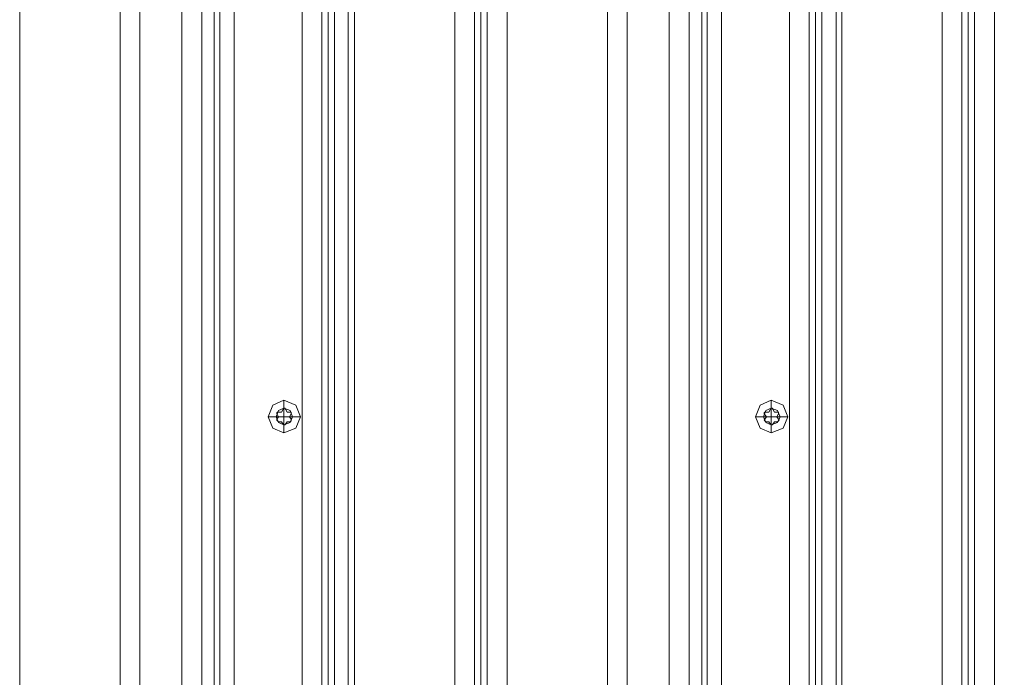
# Model space of a CAD drawing. Units: millimetres. Extents: x -2573 to 3470, y -1542 to 2436.
# Drawn here: x -816 to -514, y 231 to 433 of the extents above; entities that cross this region are included whole.
import ezdxf

# ---------------------------------------------------------------- set-up
doc = ezdxf.new("R2010")
doc.units = ezdxf.units.MM

# ---------------------------------------------------------------- blocks, each defined once
blk = doc.blocks.new('WMF0')
at = {"color": 30, "lineweight": 0}
for points in [[(2835.2, -1723.59), (2802.92, -1723.59), (2802.92, -2501.51)], [(2802.92, -1723.59), (2802.92, -2501.51)], [(2802.92, -1723.59), (2802.92, -2501.51)], [(2802.92, -1723.59), (2802.92, -2501.51)], [(2835.2, -1723.59), (2835.2, -2501.51)], [(2835.2, -1723.59), (2835.2, -2501.51)], [(2835.2, -1723.59), (2835.2, -2501.51)], [(2835.2, -1723.59), (2835.2, -2501.51)], [(2841.55, -1723.59), (2841.55, -2501.51)], [(2841.55, -1723.59), (2841.55, -2501.51)], [(2841.55, -1723.59), (2841.55, -2501.51)], [(2841.55, -1723.59), (2841.55, -2501.51)], [(2855.02, -1723.59), (2855.02, -2501.51)], [(2855.02, -1723.59), (2855.02, -2501.51)], [(2855.02, -1723.59), (2855.02, -2501.51)], [(2855.02, -1723.59), (2855.02, -2501.51)], [(2861.38, -1723.59), (2893.65, -1723.59), (2893.65, -2501.51)], [(2861.38, -1723.59), (2861.38, -2501.51)], [(2861.38, -1723.59), (2861.38, -2501.51)], [(2861.38, -1723.59), (2861.38, -2501.51)], [(2861.38, -1723.59), (2861.38, -2501.51)], [(2893.65, -1723.59), (2893.65, -2501.51)], [(2893.65, -1723.59), (2893.65, -2501.51)], [(2893.65, -1723.59), (2893.65, -2501.51)], [(2900, -1723.59), (2900, -2501.51)], [(2900, -1723.59), (2900, -2501.51)], [(2900, -1723.59), (2900, -2501.51)], [(2900, -1723.59), (2900, -2501.51)], [(2900, -1723.59), (2900, -2501.51)], [(2900, -1723.59), (2900, -2501.51)], [(2902.04, -1723.59), (2902.04, -2501.51)], [(2902.04, -1723.59), (2902.04, -2501.51)], [(2904.07, -1723.59), (2904.07, -2501.51)], [(2904.07, -1723.59), (2904.07, -2501.51)], [(2904.07, -1723.59), (2904.07, -2501.51)], [(2904.07, -1723.59), (2904.07, -2501.51)], [(2904.07, -1723.59), (2904.07, -2501.51)], [(2904.07, -1723.59), (2904.07, -2501.51)], [(2910.42, -1723.59), (2910.42, -2501.51)], [(2942.7, -1723.59), (2910.42, -1723.59), (2910.42, -2501.51)], [(2910.42, -1723.59), (2910.42, -2501.51)], [(2910.42, -1723.59), (2910.42, -2501.51)], [(2942.7, -1723.59), (2942.7, -2501.51)], [(2942.7, -1723.59), (2942.7, -2501.51)], [(2942.7, -1723.59), (2942.7, -2501.51)], [(2942.7, -1723.59), (2942.7, -2501.51)], [(2949.05, -1723.59), (2949.05, -2501.51)], [(2949.05, -1723.59), (2949.05, -2501.51)], [(2949.05, -1723.59), (2949.05, -2501.51)], [(2949.05, -1723.59), (2949.05, -2501.51)], [(2949.05, -1723.59), (2949.05, -2501.51)], [(2949.05, -1723.59), (2949.05, -2501.51)], [(2951.09, -1723.59), (2951.09, -2501.51)], [(2951.09, -1723.59), (2951.09, -2501.51)], [(2953.12, -1723.59), (2953.12, -2501.51)], [(2953.12, -1723.59), (2953.12, -2501.51)], [(2953.12, -1723.59), (2953.12, -2501.51)], [(2953.12, -1723.59), (2953.12, -2501.51)], [(2953.12, -1723.59), (2953.12, -2501.51)], [(2953.12, -1723.59), (2953.12, -2501.51)], [(2991.75, -1723.59), (2959.47, -1723.59), (2959.47, -2501.51)], [(2959.47, -1723.59), (2959.47, -2501.51)], [(2959.47, -1723.59), (2959.47, -2501.51)], [(2959.47, -1723.59), (2959.47, -2501.51)], [(2991.75, -1723.59), (2991.75, -2501.51)], [(2991.75, -1723.59), (2991.75, -2501.51)], [(2991.75, -1723.59), (2991.75, -2501.51)], [(2991.75, -1723.59), (2991.75, -2501.51)], [(2998.1, -1723.59), (2998.1, -2501.51)], [(2998.1, -1723.59), (2998.1, -2501.51)], [(2998.1, -1723.59), (2998.1, -2501.51)], [(2998.1, -1723.59), (2998.1, -2501.51)], [(3011.57, -1723.59), (3011.57, -2501.51)], [(3011.57, -1723.59), (3011.57, -2501.51)], [(3011.57, -1723.59), (3011.57, -2501.51)], [(3011.57, -1723.59), (3011.57, -2501.51)], [(3017.93, -1723.59), (3050.2, -1723.59), (3050.2, -2501.51)], [(3017.93, -1723.59), (3017.93, -2501.51)], [(3017.93, -1723.59), (3017.93, -2501.51)], [(3017.93, -1723.59), (3017.93, -2501.51)], [(3017.93, -1723.59), (3017.93, -2501.51)], [(3050.2, -1723.59), (3050.2, -2501.51)], [(3050.2, -1723.59), (3050.2, -2501.51)], [(3050.2, -1723.59), (3050.2, -2501.51)], [(3056.56, -1723.59), (3056.56, -2501.51)], [(3056.56, -1723.59), (3056.56, -2501.51)], [(3056.56, -1723.59), (3056.56, -2501.51)], [(3056.56, -1723.59), (3056.56, -2501.51)], [(3056.56, -1723.59), (3056.56, -2501.51)], [(3056.56, -1723.59), (3056.56, -2501.51)], [(3058.59, -1723.59), (3058.59, -2501.51)], [(3058.59, -1723.59), (3058.59, -2501.51)], [(3060.62, -1723.59), (3060.62, -2501.51)], [(3060.62, -1723.59), (3060.62, -2501.51)], [(3060.62, -1723.59), (3060.62, -2501.51)], [(3060.62, -1723.59), (3060.62, -2501.51)], [(3060.62, -1723.59), (3060.62, -2501.51)], [(3060.62, -1723.59), (3060.62, -2501.51)], [(3066.98, -1723.59), (3066.98, -2501.51)], [(3099.25, -1723.59), (3066.98, -1723.59), (3066.98, -2501.51)], [(3066.98, -1723.59), (3066.98, -2501.51)], [(3066.98, -1723.59), (3066.98, -2501.51)], [(3099.25, -1723.59), (3099.25, -2501.51)], [(3099.25, -1723.59), (3099.25, -2501.51)], [(3099.25, -1723.59), (3099.25, -2501.51)], [(3099.25, -1723.59), (3099.25, -2501.51)], [(3105.6, -1723.59), (3105.6, -2501.51)], [(3105.6, -1723.59), (3105.6, -2501.51)], [(3105.6, -1723.59), (3105.6, -2501.51)], [(3105.6, -1723.59), (3105.6, -2501.51)], [(3105.6, -1723.59), (3105.6, -2501.51)], [(3105.6, -1723.59), (3105.6, -2501.51)], [(3107.64, -1723.59), (3107.64, -2501.51)], [(3107.64, -1723.59), (3107.64, -2501.51)], [(3109.67, -1723.59), (3109.67, -2501.51)], [(3109.67, -1723.59), (3109.67, -2501.51)], [(3109.67, -1723.59), (3109.67, -2501.51)], [(3109.67, -1723.59), (3109.67, -2501.51)], [(3109.67, -1723.59), (3109.67, -2501.51)], [(3109.67, -1723.59), (3109.67, -2501.51)], [(3148.3, -1723.59), (3116.02, -1723.59), (3116.02, -2501.51)], [(3116.02, -1723.59), (3116.02, -2501.51)], [(3116.02, -1723.59), (3116.02, -2501.51)], [(3116.02, -1723.59), (3116.02, -2501.51)], [(2865.44, -2490.84), (2865.44, -1734)], [(2865.44, -2490.84), (2865.44, -1734)], [(2871.79, -2490.84), (2904.07, -2490.84), (2904.07, -1734)], [(2871.79, -2490.84), (2871.79, -1734)], [(2904.07, -2490.84), (2871.79, -2490.84), (2871.79, -1734)], [(2904.07, -2490.84), (2904.07, -1734)], [(2908.39, -2490.84), (2908.39, -1734)], [(2908.39, -2490.84), (2908.39, -1734)], [(2910.42, -2490.84), (2910.42, -1734)], [(2910.42, -2490.84), (2910.42, -1734)], [(3021.99, -2490.84), (3021.99, -1734)], [(3021.99, -2490.84), (3021.99, -1734)], [(3028.35, -2490.84), (3060.62, -2490.84), (3060.62, -1734)], [(3028.35, -2490.84), (3028.35, -1734)], [(3060.62, -2490.84), (3028.35, -2490.84), (3028.35, -1734)], [(3060.62, -2490.84), (3060.62, -1734)], [(3065.2, -2490.84), (3065.2, -1734)], [(3065.2, -2490.84), (3065.2, -1734)], [(3066.98, -2490.84), (3066.98, -1734)], [(3066.98, -2490.84), (3066.98, -1734)], [(2887.81, -2249.4), (2887.81, -2251.94)], [(3044.36, -2249.4), (3044.36, -2251.94)], [(2882.72, -2254.74), (2885.26, -2254.74)], [(2893.14, -2254.74), (2890.6, -2254.74)], [(3039.27, -2254.74), (3041.82, -2254.74)], [(3049.69, -2254.74), (3047.15, -2254.74)], [(2887.81, -2259.82), (2887.81, -2257.28)], [(3044.36, -2259.82), (3044.36, -2257.28)]]:
    blk.add_lwpolyline(points, dxfattribs=at)
for points in [[(2867.22, -2490.84), (2867.22, -1734), (2867.22, -2490.84)], [(3023.77, -2490.84), (3023.77, -1734), (3023.77, -2490.84)], [(2893.14, -2254.74), (2891.62, -2250.93), (2887.81, -2249.4), (2884.25, -2250.93), (2882.72, -2254.74), (2884.25, -2258.3), (2887.81, -2259.82), (2891.62, -2258.3), (2893.14, -2254.74)], [(3049.69, -2254.74), (3048.17, -2250.93), (3044.36, -2249.4), (3040.8, -2250.93), (3039.27, -2254.74), (3040.8, -2258.3), (3044.36, -2259.82), (3048.17, -2258.3), (3049.69, -2254.74)], [(2890.6, -2254.74), (2889.84, -2252.71), (2887.81, -2251.94), (2886.03, -2252.71), (2885.26, -2254.74), (2886.03, -2256.52), (2887.81, -2257.28), (2889.84, -2256.52), (2890.6, -2254.74)], [(2890.6, -2254.74), (2889.84, -2252.71), (2887.81, -2251.94), (2886.03, -2252.71), (2885.26, -2254.74), (2886.03, -2256.52), (2887.81, -2257.28), (2889.84, -2256.52), (2890.6, -2254.74)], [(3047.15, -2254.74), (3046.39, -2252.71), (3044.36, -2251.94), (3042.58, -2252.71), (3041.82, -2254.74), (3042.58, -2256.52), (3044.36, -2257.28), (3046.39, -2256.52), (3047.15, -2254.74)], [(3047.15, -2254.74), (3046.39, -2252.71), (3044.36, -2251.94), (3042.58, -2252.71), (3041.82, -2254.74), (3042.58, -2256.52), (3044.36, -2257.28), (3046.39, -2256.52), (3047.15, -2254.74)]]:
    blk.add_lwpolyline(points, close=True, dxfattribs=at)
at = {"color": 253, "lineweight": 0}
for points in [[(2893.14, -2254.74), (2891.62, -2258.3), (2887.81, -2259.82), (2884.25, -2258.3), (2882.72, -2254.74), (2884.25, -2250.93), (2887.81, -2249.4), (2891.62, -2250.93), (2893.14, -2254.74)], [(3049.69, -2254.74), (3048.17, -2258.3), (3044.36, -2259.82), (3040.8, -2258.3), (3039.27, -2254.74), (3040.8, -2250.93), (3044.36, -2249.4), (3048.17, -2250.93), (3049.69, -2254.74)], [(2890.6, -2254.74), (2889.84, -2256.52), (2887.81, -2257.28), (2886.03, -2256.52), (2885.26, -2254.74), (2886.03, -2252.71), (2887.81, -2251.94), (2889.84, -2252.71), (2890.6, -2254.74)], [(2890.6, -2254.74), (2889.84, -2256.52), (2887.81, -2257.28), (2886.03, -2256.52), (2885.26, -2254.74), (2886.03, -2252.71), (2887.81, -2251.94), (2889.84, -2252.71), (2890.6, -2254.74)], [(3047.15, -2254.74), (3046.39, -2256.52), (3044.36, -2257.28), (3042.58, -2256.52), (3041.82, -2254.74), (3042.58, -2252.71), (3044.36, -2251.94), (3046.39, -2252.71), (3047.15, -2254.74)], [(3047.15, -2254.74), (3046.39, -2256.52), (3044.36, -2257.28), (3042.58, -2256.52), (3041.82, -2254.74), (3042.58, -2252.71), (3044.36, -2251.94), (3046.39, -2252.71), (3047.15, -2254.74)]]:
    blk.add_lwpolyline(points, close=True, dxfattribs=at)
for points in [[(2887.81, -2251.94), (2887.81, -2249.4)], [(3044.36, -2251.94), (3044.36, -2249.4)], [(2885.26, -2254.74), (2882.72, -2254.74)], [(2887.81, -2254.74), (2885.26, -2254.74)], [(2885.52, -2253.72), (2885.52, -2253.47), (2885.77, -2253.22), (2886.03, -2253.22)], [(2886.03, -2253.22), (2885.77, -2253.22), (2885.52, -2253.47), (2885.52, -2253.72)], [(2886.03, -2254.74), (2885.52, -2253.72)], [(2885.52, -2253.72), (2886.03, -2254.74), (2885.52, -2255.5)], [(2885.52, -2255.5), (2886.03, -2254.74)], [(2887.55, -2252.2), (2887.04, -2253.22), (2886.03, -2253.22)], [(2886.03, -2253.22), (2887.04, -2253.22)], [(2887.04, -2253.22), (2887.55, -2252.2)], [(2887.55, -2252.2), (2887.81, -2251.94), (2888.06, -2251.94), (2888.31, -2252.2)], [(2888.31, -2252.2), (2888.06, -2251.94), (2887.81, -2251.94), (2887.55, -2252.2)], [(2887.81, -2254.74), (2887.81, -2251.94)], [(2887.81, -2254.74), (2887.81, -2257.28)], [(2887.81, -2254.74), (2890.6, -2254.74)], [(2888.31, -2252.2), (2888.82, -2253.22)], [(2889.84, -2253.22), (2888.82, -2253.22), (2888.31, -2252.2)], [(2888.82, -2253.22), (2889.84, -2253.22)], [(2890.09, -2253.72), (2889.58, -2254.74)], [(2890.09, -2255.5), (2889.58, -2254.74), (2890.09, -2253.72)], [(2889.58, -2254.74), (2890.09, -2255.5)], [(2889.84, -2253.22), (2890.09, -2253.22), (2890.09, -2253.47), (2890.09, -2253.72)], [(2890.09, -2253.72), (2890.09, -2253.47), (2890.09, -2253.22), (2889.84, -2253.22)], [(2890.6, -2254.74), (2893.14, -2254.74)], [(3041.82, -2254.74), (3039.27, -2254.74)], [(3044.36, -2254.74), (3041.82, -2254.74)], [(3042.07, -2253.72), (3042.07, -2253.47), (3042.32, -2253.22), (3042.58, -2253.22)], [(3042.58, -2253.22), (3042.32, -2253.22), (3042.07, -2253.47), (3042.07, -2253.72)], [(3042.83, -2254.74), (3042.07, -2253.72)], [(3042.07, -2253.72), (3042.83, -2254.74), (3042.32, -2255.5)], [(3042.32, -2255.5), (3042.83, -2254.74)], [(3044.1, -2252.2), (3043.59, -2253.22), (3042.58, -2253.22)], [(3042.58, -2253.22), (3043.59, -2253.22)], [(3043.59, -2253.22), (3044.1, -2252.2)], [(3044.1, -2252.2), (3044.36, -2251.94), (3044.61, -2251.94), (3044.86, -2252.2)], [(3044.86, -2252.2), (3044.61, -2251.94), (3044.36, -2251.94), (3044.1, -2252.2)], [(3044.36, -2254.74), (3044.36, -2251.94)], [(3044.36, -2254.74), (3044.36, -2257.28)], [(3044.36, -2254.74), (3047.15, -2254.74)], [(3044.86, -2252.2), (3045.37, -2253.22)], [(3046.39, -2253.22), (3045.37, -2253.22), (3044.86, -2252.2)], [(3045.37, -2253.22), (3046.39, -2253.22)], [(3046.64, -2253.72), (3046.14, -2254.74)], [(3046.64, -2255.5), (3046.14, -2254.74), (3046.64, -2253.72)], [(3046.14, -2254.74), (3046.64, -2255.5)], [(3046.39, -2253.22), (3046.64, -2253.22), (3046.64, -2253.47), (3046.64, -2253.72)], [(3046.64, -2253.72), (3046.64, -2253.47), (3046.64, -2253.22), (3046.39, -2253.22)], [(3047.15, -2254.74), (3049.69, -2254.74)], [(2886.03, -2256.27), (2885.77, -2256.01), (2885.52, -2255.76), (2885.52, -2255.5)], [(2885.52, -2255.5), (2885.52, -2255.76), (2885.77, -2256.01), (2886.03, -2256.27)], [(2887.04, -2256.27), (2886.03, -2256.27)], [(2886.03, -2256.27), (2887.04, -2256.27), (2887.55, -2257.03)], [(2887.55, -2257.03), (2887.04, -2256.27)], [(2888.31, -2257.03), (2888.06, -2257.28), (2887.81, -2257.28), (2887.55, -2257.03)], [(2887.55, -2257.03), (2887.81, -2257.28), (2888.06, -2257.28), (2888.31, -2257.03)], [(2887.81, -2257.28), (2887.81, -2259.82)], [(2888.82, -2256.27), (2888.31, -2257.03)], [(2888.31, -2257.03), (2888.82, -2256.27), (2889.84, -2256.27)], [(2889.84, -2256.27), (2888.82, -2256.27)], [(2890.09, -2255.5), (2890.09, -2255.76), (2890.09, -2256.01), (2889.84, -2256.27)], [(2889.84, -2256.27), (2890.09, -2256.01), (2890.09, -2255.76), (2890.09, -2255.5)], [(3042.58, -2256.27), (3042.32, -2256.01), (3042.07, -2255.76), (3042.32, -2255.5)], [(3042.32, -2255.5), (3042.07, -2255.76), (3042.32, -2256.01), (3042.58, -2256.27)], [(3043.59, -2256.27), (3042.58, -2256.27)], [(3042.58, -2256.27), (3043.59, -2256.27), (3044.1, -2257.03)], [(3044.1, -2257.03), (3043.59, -2256.27)], [(3044.86, -2257.03), (3044.61, -2257.28), (3044.36, -2257.28), (3044.1, -2257.03)], [(3044.1, -2257.03), (3044.36, -2257.28), (3044.61, -2257.28), (3044.86, -2257.03)], [(3044.36, -2257.28), (3044.36, -2259.82)], [(3045.37, -2256.27), (3044.86, -2257.03)], [(3044.86, -2257.03), (3045.37, -2256.27), (3046.39, -2256.27)], [(3046.39, -2256.27), (3045.37, -2256.27)], [(3046.64, -2255.5), (3046.9, -2255.76), (3046.64, -2256.01), (3046.39, -2256.27)], [(3046.39, -2256.27), (3046.64, -2256.01), (3046.9, -2255.76), (3046.64, -2255.5)]]:
    blk.add_lwpolyline(points, dxfattribs=at)

msp = doc.modelspace()

# ---------------------------------------------------------------- block references
at = {"xscale": 0.9545385120000001, "yscale": 0.9545385120000001, "zscale": 0.9545385120000001}
msp.add_blockref('WMF0', (-3491.01, 2463.52), dxfattribs=at)

doc.saveas('drawing.dxf')
